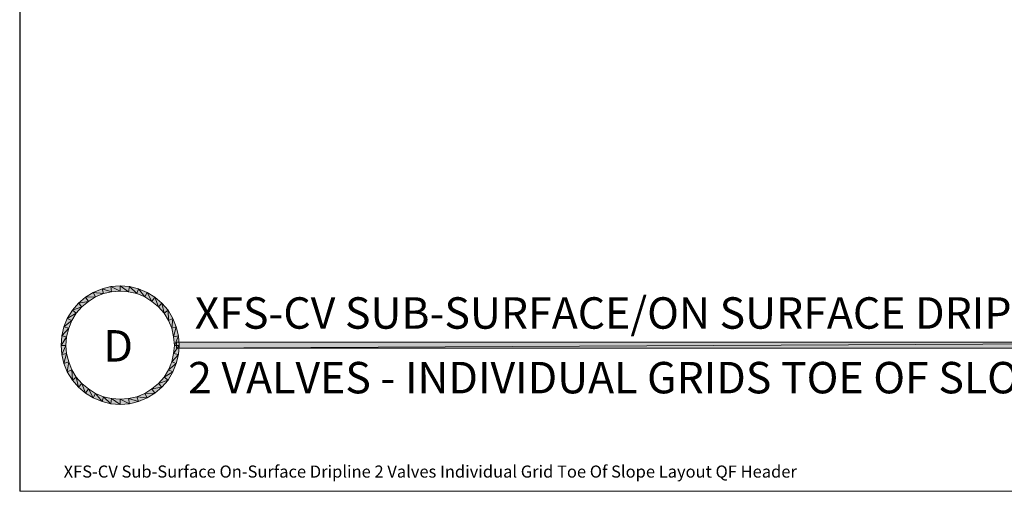
# Model space of a CAD drawing. Units: inches. Extents: x -1.3 to 12.3, y 3.2 to 13.8.
# Drawn here: x -1.3 to 3.1, y 3.2 to 5.3 of the extents above; entities that cross this region are included whole.
import ezdxf

# ---------------------------------------------------------------- set-up
doc = ezdxf.new("R2010")
doc.units = ezdxf.units.IN
doc.header["$MEASUREMENT"] = 0
doc.layers.add('Layer 1', color=7, linetype='Continuous')

msp = doc.modelspace()

# ---------------------------------------------------------------- hatches: boundary and pattern name
at = {"layer": 'Layer 1', "true_color": 0xffffff}
h = msp.add_hatch(color=7, dxfattribs=at)
h.dxf.hatch_style = 2
h.paths.add_polyline_path([(-0.7994, 4.1128), (-0.8328, 4.1444), (-0.8361, 4.1211)])
h.paths.add_polyline_path([(-0.7911, 4.1344), (-0.7994, 4.1128), (-0.8328, 4.1444)])
h.paths.add_polyline_path([(-0.7628, 4.0978), (-0.7911, 4.1344), (-0.7994, 4.1128)])
h.paths.add_polyline_path([(-0.7528, 4.1178), (-0.7628, 4.0978), (-0.7911, 4.1344)])
h.paths.add_polyline_path([(-0.7311, 4.0778), (-0.7528, 4.1178), (-0.7628, 4.0978)])
h.paths.add_polyline_path([(-0.7178, 4.0961), (-0.7311, 4.0778), (-0.7528, 4.1178)])
h.paths.add_polyline_path([(-0.7011, 4.0528), (-0.7178, 4.0961), (-0.7311, 4.0778)])
h.paths.add_polyline_path([(-0.6861, 4.0694), (-0.7011, 4.0528), (-0.7178, 4.0961)])
h.paths.add_polyline_path([(-0.6761, 4.0244), (-0.6861, 4.0694), (-0.7011, 4.0528)])
h.paths.add_polyline_path([(-0.6578, 4.0378), (-0.6761, 4.0244), (-0.6861, 4.0694)])
h.paths.add_polyline_path([(-0.6561, 3.9911), (-0.6578, 4.0378), (-0.6761, 4.0244)])
h.paths.add_polyline_path([(-0.6361, 4.0011), (-0.6561, 3.9911), (-0.6578, 4.0378)])
h.paths.add_polyline_path([(-0.6411, 3.9561), (-0.6361, 4.0011), (-0.6561, 3.9911)])
h.paths.add_polyline_path([(-0.6211, 3.9628), (-0.6411, 3.9561), (-0.6361, 4.0011)])
h.paths.add_polyline_path([(-0.6328, 3.9178), (-0.6211, 3.9628), (-0.6411, 3.9561)])
h.paths.add_polyline_path([(-0.6111, 3.9228), (-0.6328, 3.9178), (-0.6211, 3.9628)])
h.paths.add_polyline_path([(-0.6294, 3.8794), (-0.6111, 3.9228), (-0.6328, 3.9178)])
h.paths.add_polyline_path([(-0.6078, 3.8794), (-0.6294, 3.8794), (-0.6111, 3.9228)])
h.paths.add_polyline_path([(-0.6328, 3.8428), (-0.6078, 3.8794), (-0.6294, 3.8794)])
h.paths.add_polyline_path([(-0.6111, 3.8378), (-0.6328, 3.8428), (-0.6078, 3.8794)])
h.paths.add_polyline_path([(-0.6411, 3.8044), (-0.6111, 3.8378), (-0.6328, 3.8428)])
h.paths.add_polyline_path([(-0.6211, 3.7978), (-0.6411, 3.8044), (-0.6111, 3.8378)])
h.paths.add_polyline_path([(-0.6561, 3.7694), (-0.6211, 3.7978), (-0.6411, 3.8044)])
h.paths.add_polyline_path([(-0.6361, 3.7594), (-0.6561, 3.7694), (-0.6211, 3.7978)])
h.paths.add_polyline_path([(-0.6761, 3.7361), (-0.6361, 3.7594), (-0.6561, 3.7694)])
h.paths.add_polyline_path([(-0.6578, 3.7228), (-0.6761, 3.7361), (-0.6361, 3.7594)])
h.paths.add_polyline_path([(-0.7011, 3.7078), (-0.6578, 3.7228), (-0.6761, 3.7361)])
h.paths.add_polyline_path([(-0.6861, 3.6911), (-0.7011, 3.7078), (-0.6578, 3.7228)])
h.paths.add_polyline_path([(-0.7311, 3.6828), (-0.6861, 3.6911), (-0.7011, 3.7078)])
h.paths.add_polyline_path([(-0.7178, 3.6644), (-0.7311, 3.6828), (-0.6861, 3.6911)])
h.paths.add_polyline_path([(-0.7628, 3.6628), (-0.7178, 3.6644), (-0.7311, 3.6828)])
h.paths.add_polyline_path([(-0.7528, 3.6428), (-0.7628, 3.6628), (-0.7178, 3.6644)])
h.paths.add_polyline_path([(-0.7994, 3.6478), (-0.7528, 3.6428), (-0.7628, 3.6628)])
h.paths.add_polyline_path([(-0.7911, 3.6261), (-0.7994, 3.6478), (-0.7528, 3.6428)])
h.paths.add_polyline_path([(-0.8361, 3.6394), (-0.7911, 3.6261), (-0.7994, 3.6478)])
h.paths.add_polyline_path([(-0.8328, 3.6161), (-0.8361, 3.6394), (-0.7911, 3.6261)])
h.paths.add_polyline_path([(-0.8744, 3.6361), (-0.8328, 3.6161), (-0.8361, 3.6394)])
h.paths.add_polyline_path([(-0.8744, 3.6128), (-0.8744, 3.6361), (-0.8328, 3.6161)])
h.paths.add_polyline_path([(-0.9128, 3.6394), (-0.8744, 3.6128), (-0.8744, 3.6361)])
h.paths.add_polyline_path([(-0.9161, 3.6161), (-0.9128, 3.6394), (-0.8744, 3.6128)])
h.paths.add_polyline_path([(-0.9494, 3.6478), (-0.9161, 3.6161), (-0.9128, 3.6394)])
h.paths.add_polyline_path([(-0.9561, 3.6261), (-0.9494, 3.6478), (-0.9161, 3.6161)])
h.paths.add_polyline_path([(-0.9861, 3.6628), (-0.9561, 3.6261), (-0.9494, 3.6478)])
h.paths.add_polyline_path([(-0.9961, 3.6428), (-0.9861, 3.6628), (-0.9561, 3.6261)])
h.paths.add_polyline_path([(-1.0178, 3.6828), (-0.9961, 3.6428), (-0.9861, 3.6628)])
h.paths.add_polyline_path([(-1.0311, 3.6644), (-1.0178, 3.6828), (-0.9961, 3.6428)])
h.paths.add_polyline_path([(-1.0478, 3.7078), (-1.0311, 3.6644), (-1.0178, 3.6828)])
h.paths.add_polyline_path([(-1.0628, 3.6911), (-1.0478, 3.7078), (-1.0311, 3.6644)])
h.paths.add_polyline_path([(-1.0728, 3.7361), (-1.0628, 3.6911), (-1.0478, 3.7078)])
h.paths.add_polyline_path([(-1.0894, 3.7228), (-1.0728, 3.7361), (-1.0628, 3.6911)])
h.paths.add_polyline_path([(-1.0928, 3.7694), (-1.0894, 3.7228), (-1.0728, 3.7361)])
h.paths.add_polyline_path([(-1.1128, 3.7594), (-1.0928, 3.7694), (-1.0894, 3.7228)])
h.paths.add_polyline_path([(-1.1061, 3.8044), (-1.1128, 3.7594), (-1.0928, 3.7694)])
h.paths.add_polyline_path([(-1.1278, 3.7978), (-1.1061, 3.8044), (-1.1128, 3.7594)])
h.paths.add_polyline_path([(-1.1161, 3.8428), (-1.1278, 3.7978), (-1.1061, 3.8044)])
h.paths.add_polyline_path([(-1.1378, 3.8378), (-1.1161, 3.8428), (-1.1278, 3.7978)])
h.paths.add_polyline_path([(-1.1194, 3.8794), (-1.1378, 3.8378), (-1.1161, 3.8428)])
h.paths.add_polyline_path([(-1.1411, 3.8794), (-1.1194, 3.8794), (-1.1378, 3.8378)])
h.paths.add_polyline_path([(-1.1161, 3.9178), (-1.1411, 3.8794), (-1.1194, 3.8794)])
h.paths.add_polyline_path([(-1.1378, 3.9228), (-1.1161, 3.9178), (-1.1411, 3.8794)])
h.paths.add_polyline_path([(-1.1061, 3.9561), (-1.1378, 3.9228), (-1.1161, 3.9178)])
h.paths.add_polyline_path([(-1.1278, 3.9628), (-1.1061, 3.9561), (-1.1378, 3.9228)])
h.paths.add_polyline_path([(-1.0928, 3.9911), (-1.1278, 3.9628), (-1.1061, 3.9561)])
h.paths.add_polyline_path([(-1.1128, 4.0011), (-1.0928, 3.9911), (-1.1278, 3.9628)])
h.paths.add_polyline_path([(-1.0728, 4.0244), (-1.1128, 4.0011), (-1.0928, 3.9911)])
h.paths.add_polyline_path([(-1.0894, 4.0378), (-1.0728, 4.0244), (-1.1128, 4.0011)])
h.paths.add_polyline_path([(-1.0478, 4.0528), (-1.0894, 4.0378), (-1.0728, 4.0244)])
h.paths.add_polyline_path([(-1.0628, 4.0694), (-1.0478, 4.0528), (-1.0894, 4.0378)])
h.paths.add_polyline_path([(-1.0178, 4.0778), (-1.0628, 4.0694), (-1.0478, 4.0528)])
h.paths.add_polyline_path([(-1.0311, 4.0961), (-1.0178, 4.0778), (-1.0628, 4.0694)])
h.paths.add_polyline_path([(-0.9861, 4.0978), (-1.0311, 4.0961), (-1.0178, 4.0778)])
h.paths.add_polyline_path([(-0.9961, 4.1178), (-0.9861, 4.0978), (-1.0311, 4.0961)])
h.paths.add_polyline_path([(-0.9494, 4.1128), (-0.9961, 4.1178), (-0.9861, 4.0978)])
h.paths.add_polyline_path([(-0.9561, 4.1344), (-0.9494, 4.1128), (-0.9961, 4.1178)])
h.paths.add_polyline_path([(-0.9128, 4.1211), (-0.9561, 4.1344), (-0.9494, 4.1128)])
h.paths.add_polyline_path([(-0.9161, 4.1444), (-0.9128, 4.1211), (-0.9561, 4.1344)])
h.paths.add_polyline_path([(-0.8744, 4.1244), (-0.9161, 4.1444), (-0.9128, 4.1211)])
h.paths.add_polyline_path([(-0.8744, 4.1478), (-0.8744, 4.1244), (-0.9161, 4.1444)])
h.paths.add_polyline_path([(-0.8361, 4.1211), (-0.8744, 4.1478), (-0.8744, 4.1244)])
h.paths.add_polyline_path([(-0.8328, 4.1444), (-0.8361, 4.1211), (-0.8744, 4.1478)])
h = msp.add_hatch(color=7, dxfattribs=at)
h.dxf.hatch_style = 2
h.paths.add_polyline_path([(-0.6194, 3.8661), (4.8389, 3.8944), (4.8389, 3.8661)])
h.paths.add_polyline_path([(-0.6194, 3.8944), (-0.6194, 3.8661), (4.8389, 3.8944)])

# ---------------------------------------------------------------- linework, layer by layer
at = {"layer": 'Layer 1', "lineweight": 0}
for points in [[(12.3156, 3.2211), (12.3156, 13.7644), (-1.3278, 13.7644), (-1.3278, 3.2211), (12.3156, 3.2211)], [(12.3156, 3.2211), (12.3156, 13.7644), (-1.3278, 13.7644), (-1.3278, 3.2211), (12.3156, 3.2211)], [(12.3156, 3.2211), (12.3156, 13.7644), (-1.3278, 13.7644), (-1.3278, 3.2211), (12.3156, 3.2211)], [(12.3156, 3.2211), (12.3156, 13.7644), (-1.3278, 13.7644), (-1.3278, 3.2211), (12.3156, 3.2211)], [(12.3156, 3.2211), (12.3156, 13.7644), (-1.3278, 13.7644), (-1.3278, 3.2211), (12.3156, 3.2211)], [(-0.9561, 4.1344), (-0.9494, 4.1128), (-0.9961, 4.1178), (-0.9561, 4.1344)], [(-0.9561, 4.1344), (-0.9494, 4.1128), (-0.9961, 4.1178), (-0.9561, 4.1344)], [(-0.9161, 4.1444), (-0.9128, 4.1211), (-0.9561, 4.1344), (-0.9161, 4.1444)], [(-0.9161, 4.1444), (-0.9128, 4.1211), (-0.9561, 4.1344), (-0.9161, 4.1444)], [(-0.9128, 4.1211), (-0.9561, 4.1344), (-0.9494, 4.1128), (-0.9128, 4.1211)], [(-0.9128, 4.1211), (-0.9561, 4.1344), (-0.9494, 4.1128), (-0.9128, 4.1211)], [(-0.8744, 4.1478), (-0.8744, 4.1244), (-0.9161, 4.1444), (-0.8744, 4.1478)], [(-0.8744, 4.1478), (-0.8744, 4.1244), (-0.9161, 4.1444), (-0.8744, 4.1478)], [(-0.8744, 4.1244), (-0.9161, 4.1444), (-0.9128, 4.1211), (-0.8744, 4.1244)], [(-0.8744, 4.1244), (-0.9161, 4.1444), (-0.9128, 4.1211), (-0.8744, 4.1244)], [(-0.8361, 4.1211), (-0.8744, 4.1478), (-0.8744, 4.1244), (-0.8361, 4.1211)], [(-0.8328, 4.1444), (-0.8361, 4.1211), (-0.8744, 4.1478), (-0.8328, 4.1444)], [(-0.8361, 4.1211), (-0.8744, 4.1478), (-0.8744, 4.1244), (-0.8361, 4.1211)], [(-0.8328, 4.1444), (-0.8361, 4.1211), (-0.8744, 4.1478), (-0.8328, 4.1444)], [(-0.7994, 4.1128), (-0.8328, 4.1444), (-0.8361, 4.1211), (-0.7994, 4.1128)], [(-0.7994, 4.1128), (-0.8328, 4.1444), (-0.8361, 4.1211), (-0.7994, 4.1128)], [(-0.7911, 4.1344), (-0.7994, 4.1128), (-0.8328, 4.1444), (-0.7911, 4.1344)], [(-0.7911, 4.1344), (-0.7994, 4.1128), (-0.8328, 4.1444), (-0.7911, 4.1344)], [(-0.7628, 4.0978), (-0.7911, 4.1344), (-0.7994, 4.1128), (-0.7628, 4.0978)], [(-0.7628, 4.0978), (-0.7911, 4.1344), (-0.7994, 4.1128), (-0.7628, 4.0978)], [(-0.7528, 4.1178), (-0.7628, 4.0978), (-0.7911, 4.1344), (-0.7528, 4.1178)], [(-0.7528, 4.1178), (-0.7628, 4.0978), (-0.7911, 4.1344), (-0.7528, 4.1178)], [(-1.0311, 4.0961), (-1.0178, 4.0778), (-1.0628, 4.0694), (-1.0311, 4.0961)], [(-1.0311, 4.0961), (-1.0178, 4.0778), (-1.0628, 4.0694), (-1.0311, 4.0961)], [(-0.9961, 4.1178), (-0.9861, 4.0978), (-1.0311, 4.0961), (-0.9961, 4.1178)], [(-0.9961, 4.1178), (-0.9861, 4.0978), (-1.0311, 4.0961), (-0.9961, 4.1178)], [(-0.9861, 4.0978), (-1.0311, 4.0961), (-1.0178, 4.0778), (-0.9861, 4.0978)], [(-0.9861, 4.0978), (-1.0311, 4.0961), (-1.0178, 4.0778), (-0.9861, 4.0978)], [(-0.9494, 4.1128), (-0.9961, 4.1178), (-0.9861, 4.0978), (-0.9494, 4.1128)], [(-0.9494, 4.1128), (-0.9961, 4.1178), (-0.9861, 4.0978), (-0.9494, 4.1128)], [(-0.7311, 4.0778), (-0.7528, 4.1178), (-0.7628, 4.0978), (-0.7311, 4.0778)], [(-0.7311, 4.0778), (-0.7528, 4.1178), (-0.7628, 4.0978), (-0.7311, 4.0778)], [(-0.7178, 4.0961), (-0.7311, 4.0778), (-0.7528, 4.1178), (-0.7178, 4.0961)], [(-0.7178, 4.0961), (-0.7311, 4.0778), (-0.7528, 4.1178), (-0.7178, 4.0961)], [(-0.7011, 4.0528), (-0.7178, 4.0961), (-0.7311, 4.0778), (-0.7011, 4.0528)], [(-0.7011, 4.0528), (-0.7178, 4.0961), (-0.7311, 4.0778), (-0.7011, 4.0528)], [(-0.6861, 4.0694), (-0.7011, 4.0528), (-0.7178, 4.0961), (-0.6861, 4.0694)], [(-0.6861, 4.0694), (-0.7011, 4.0528), (-0.7178, 4.0961), (-0.6861, 4.0694)], [(-1.0628, 4.0694), (-1.0478, 4.0528), (-1.0894, 4.0378), (-1.0628, 4.0694)], [(-1.0628, 4.0694), (-1.0478, 4.0528), (-1.0894, 4.0378), (-1.0628, 4.0694)], [(-1.0478, 4.0528), (-1.0894, 4.0378), (-1.0728, 4.0244), (-1.0478, 4.0528)], [(-1.0478, 4.0528), (-1.0894, 4.0378), (-1.0728, 4.0244), (-1.0478, 4.0528)], [(-1.0178, 4.0778), (-1.0628, 4.0694), (-1.0478, 4.0528), (-1.0178, 4.0778)], [(-1.0178, 4.0778), (-1.0628, 4.0694), (-1.0478, 4.0528), (-1.0178, 4.0778)], [(-0.6761, 4.0244), (-0.6861, 4.0694), (-0.7011, 4.0528), (-0.6761, 4.0244)], [(-0.6761, 4.0244), (-0.6861, 4.0694), (-0.7011, 4.0528), (-0.6761, 4.0244)], [(-0.6578, 4.0378), (-0.6761, 4.0244), (-0.6861, 4.0694), (-0.6578, 4.0378)], [(-0.6578, 4.0378), (-0.6761, 4.0244), (-0.6861, 4.0694), (-0.6578, 4.0378)], [(-1.1128, 4.0011), (-1.0928, 3.9911), (-1.1278, 3.9628), (-1.1128, 4.0011)], [(-1.1128, 4.0011), (-1.0928, 3.9911), (-1.1278, 3.9628), (-1.1128, 4.0011)], [(-1.0894, 4.0378), (-1.0728, 4.0244), (-1.1128, 4.0011), (-1.0894, 4.0378)], [(-1.0894, 4.0378), (-1.0728, 4.0244), (-1.1128, 4.0011), (-1.0894, 4.0378)], [(-1.0728, 4.0244), (-1.1128, 4.0011), (-1.0928, 3.9911), (-1.0728, 4.0244)], [(-1.0728, 4.0244), (-1.1128, 4.0011), (-1.0928, 3.9911), (-1.0728, 4.0244)], [(-0.6561, 3.9911), (-0.6578, 4.0378), (-0.6761, 4.0244), (-0.6561, 3.9911)], [(-0.6561, 3.9911), (-0.6578, 4.0378), (-0.6761, 4.0244), (-0.6561, 3.9911)], [(-0.6361, 4.0011), (-0.6561, 3.9911), (-0.6578, 4.0378), (-0.6361, 4.0011)], [(-0.6361, 4.0011), (-0.6561, 3.9911), (-0.6578, 4.0378), (-0.6361, 4.0011)], [(-0.6411, 3.9561), (-0.6361, 4.0011), (-0.6561, 3.9911), (-0.6411, 3.9561)], [(-0.6411, 3.9561), (-0.6361, 4.0011), (-0.6561, 3.9911), (-0.6411, 3.9561)], [(-0.6211, 3.9628), (-0.6411, 3.9561), (-0.6361, 4.0011), (-0.6211, 3.9628)], [(-0.6211, 3.9628), (-0.6411, 3.9561), (-0.6361, 4.0011), (-0.6211, 3.9628)], [(-1.1278, 3.9628), (-1.1061, 3.9561), (-1.1378, 3.9228), (-1.1278, 3.9628)], [(-1.1278, 3.9628), (-1.1061, 3.9561), (-1.1378, 3.9228), (-1.1278, 3.9628)], [(-1.1061, 3.9561), (-1.1378, 3.9228), (-1.1161, 3.9178), (-1.1061, 3.9561)], [(-1.1061, 3.9561), (-1.1378, 3.9228), (-1.1161, 3.9178), (-1.1061, 3.9561)], [(-1.0928, 3.9911), (-1.1278, 3.9628), (-1.1061, 3.9561), (-1.0928, 3.9911)], [(-1.0928, 3.9911), (-1.1278, 3.9628), (-1.1061, 3.9561), (-1.0928, 3.9911)], [(-0.6328, 3.9178), (-0.6211, 3.9628), (-0.6411, 3.9561), (-0.6328, 3.9178)], [(-0.6328, 3.9178), (-0.6211, 3.9628), (-0.6411, 3.9561), (-0.6328, 3.9178)], [(-0.6111, 3.9228), (-0.6328, 3.9178), (-0.6211, 3.9628), (-0.6111, 3.9228)], [(-0.6111, 3.9228), (-0.6328, 3.9178), (-0.6211, 3.9628), (-0.6111, 3.9228)], [(-1.1378, 3.9228), (-1.1161, 3.9178), (-1.1411, 3.8794), (-1.1378, 3.9228)], [(-1.1378, 3.9228), (-1.1161, 3.9178), (-1.1411, 3.8794), (-1.1378, 3.9228)], [(-1.1161, 3.9178), (-1.1411, 3.8794), (-1.1194, 3.8794), (-1.1161, 3.9178)], [(-1.1161, 3.9178), (-1.1411, 3.8794), (-1.1194, 3.8794), (-1.1161, 3.9178)], [(-0.6294, 3.8794), (-0.6111, 3.9228), (-0.6328, 3.9178), (-0.6294, 3.8794)], [(-0.6294, 3.8794), (-0.6111, 3.9228), (-0.6328, 3.9178), (-0.6294, 3.8794)], [(-0.6078, 3.8794), (-0.6294, 3.8794), (-0.6111, 3.9228), (-0.6078, 3.8794)], [(-0.6078, 3.8794), (-0.6294, 3.8794), (-0.6111, 3.9228), (-0.6078, 3.8794)], [(-1.1411, 3.8794), (-1.1194, 3.8794), (-1.1378, 3.8378), (-1.1411, 3.8794)], [(-1.1411, 3.8794), (-1.1194, 3.8794), (-1.1378, 3.8378), (-1.1411, 3.8794)], [(-1.1194, 3.8794), (-1.1378, 3.8378), (-1.1161, 3.8428), (-1.1194, 3.8794)], [(-1.1194, 3.8794), (-1.1378, 3.8378), (-1.1161, 3.8428), (-1.1194, 3.8794)], [(-0.6328, 3.8428), (-0.6078, 3.8794), (-0.6294, 3.8794), (-0.6328, 3.8428)], [(-0.6111, 3.8378), (-0.6328, 3.8428), (-0.6078, 3.8794), (-0.6111, 3.8378)], [(-0.6328, 3.8428), (-0.6078, 3.8794), (-0.6294, 3.8794), (-0.6328, 3.8428)], [(-0.6111, 3.8378), (-0.6328, 3.8428), (-0.6078, 3.8794), (-0.6111, 3.8378)], [(-0.6194, 3.8661), (4.8389, 3.8944), (4.8389, 3.8661), (-0.6194, 3.8661)], [(-0.6194, 3.8944), (-0.6194, 3.8661), (4.8389, 3.8944), (-0.6194, 3.8944)], [(-0.6194, 3.8661), (4.8389, 3.8944), (4.8389, 3.8661), (-0.6194, 3.8661)], [(-0.6194, 3.8944), (-0.6194, 3.8661), (4.8389, 3.8944), (-0.6194, 3.8944)], [(-1.1378, 3.8378), (-1.1161, 3.8428), (-1.1278, 3.7978), (-1.1378, 3.8378)], [(-1.1378, 3.8378), (-1.1161, 3.8428), (-1.1278, 3.7978), (-1.1378, 3.8378)], [(-1.1161, 3.8428), (-1.1278, 3.7978), (-1.1061, 3.8044), (-1.1161, 3.8428)], [(-1.1161, 3.8428), (-1.1278, 3.7978), (-1.1061, 3.8044), (-1.1161, 3.8428)], [(-0.6411, 3.8044), (-0.6111, 3.8378), (-0.6328, 3.8428), (-0.6411, 3.8044)], [(-0.6411, 3.8044), (-0.6111, 3.8378), (-0.6328, 3.8428), (-0.6411, 3.8044)], [(-0.6211, 3.7978), (-0.6411, 3.8044), (-0.6111, 3.8378), (-0.6211, 3.7978)], [(-0.6211, 3.7978), (-0.6411, 3.8044), (-0.6111, 3.8378), (-0.6211, 3.7978)], [(-1.1278, 3.7978), (-1.1061, 3.8044), (-1.1128, 3.7594), (-1.1278, 3.7978)], [(-1.1278, 3.7978), (-1.1061, 3.8044), (-1.1128, 3.7594), (-1.1278, 3.7978)], [(-1.1061, 3.8044), (-1.1128, 3.7594), (-1.0928, 3.7694), (-1.1061, 3.8044)], [(-1.1061, 3.8044), (-1.1128, 3.7594), (-1.0928, 3.7694), (-1.1061, 3.8044)], [(-0.6561, 3.7694), (-0.6211, 3.7978), (-0.6411, 3.8044), (-0.6561, 3.7694)], [(-0.6561, 3.7694), (-0.6211, 3.7978), (-0.6411, 3.8044), (-0.6561, 3.7694)], [(-0.6361, 3.7594), (-0.6561, 3.7694), (-0.6211, 3.7978), (-0.6361, 3.7594)], [(-0.6361, 3.7594), (-0.6561, 3.7694), (-0.6211, 3.7978), (-0.6361, 3.7594)], [(-1.1128, 3.7594), (-1.0928, 3.7694), (-1.0894, 3.7228), (-1.1128, 3.7594)], [(-1.1128, 3.7594), (-1.0928, 3.7694), (-1.0894, 3.7228), (-1.1128, 3.7594)], [(-1.0928, 3.7694), (-1.0894, 3.7228), (-1.0728, 3.7361), (-1.0928, 3.7694)], [(-1.0928, 3.7694), (-1.0894, 3.7228), (-1.0728, 3.7361), (-1.0928, 3.7694)], [(-1.0894, 3.7228), (-1.0728, 3.7361), (-1.0628, 3.6911), (-1.0894, 3.7228)], [(-1.0894, 3.7228), (-1.0728, 3.7361), (-1.0628, 3.6911), (-1.0894, 3.7228)], [(-1.0728, 3.7361), (-1.0628, 3.6911), (-1.0478, 3.7078), (-1.0728, 3.7361)], [(-1.0728, 3.7361), (-1.0628, 3.6911), (-1.0478, 3.7078), (-1.0728, 3.7361)], [(-0.7011, 3.7078), (-0.6578, 3.7228), (-0.6761, 3.7361), (-0.7011, 3.7078)], [(-0.7011, 3.7078), (-0.6578, 3.7228), (-0.6761, 3.7361), (-0.7011, 3.7078)], [(-0.6761, 3.7361), (-0.6361, 3.7594), (-0.6561, 3.7694), (-0.6761, 3.7361)], [(-0.6761, 3.7361), (-0.6361, 3.7594), (-0.6561, 3.7694), (-0.6761, 3.7361)], [(-0.6578, 3.7228), (-0.6761, 3.7361), (-0.6361, 3.7594), (-0.6578, 3.7228)], [(-0.6578, 3.7228), (-0.6761, 3.7361), (-0.6361, 3.7594), (-0.6578, 3.7228)], [(-1.0628, 3.6911), (-1.0478, 3.7078), (-1.0311, 3.6644), (-1.0628, 3.6911)], [(-1.0628, 3.6911), (-1.0478, 3.7078), (-1.0311, 3.6644), (-1.0628, 3.6911)], [(-1.0478, 3.7078), (-1.0311, 3.6644), (-1.0178, 3.6828), (-1.0478, 3.7078)], [(-1.0478, 3.7078), (-1.0311, 3.6644), (-1.0178, 3.6828), (-1.0478, 3.7078)], [(-0.7311, 3.6828), (-0.6861, 3.6911), (-0.7011, 3.7078), (-0.7311, 3.6828)], [(-0.7311, 3.6828), (-0.6861, 3.6911), (-0.7011, 3.7078), (-0.7311, 3.6828)], [(-0.7178, 3.6644), (-0.7311, 3.6828), (-0.6861, 3.6911), (-0.7178, 3.6644)], [(-0.7178, 3.6644), (-0.7311, 3.6828), (-0.6861, 3.6911), (-0.7178, 3.6644)], [(-0.6861, 3.6911), (-0.7011, 3.7078), (-0.6578, 3.7228), (-0.6861, 3.6911)], [(-0.6861, 3.6911), (-0.7011, 3.7078), (-0.6578, 3.7228), (-0.6861, 3.6911)], [(-1.0311, 3.6644), (-1.0178, 3.6828), (-0.9961, 3.6428), (-1.0311, 3.6644)], [(-1.0311, 3.6644), (-1.0178, 3.6828), (-0.9961, 3.6428), (-1.0311, 3.6644)], [(-1.0178, 3.6828), (-0.9961, 3.6428), (-0.9861, 3.6628), (-1.0178, 3.6828)], [(-1.0178, 3.6828), (-0.9961, 3.6428), (-0.9861, 3.6628), (-1.0178, 3.6828)], [(-0.9961, 3.6428), (-0.9861, 3.6628), (-0.9561, 3.6261), (-0.9961, 3.6428)], [(-0.9961, 3.6428), (-0.9861, 3.6628), (-0.9561, 3.6261), (-0.9961, 3.6428)], [(-0.9861, 3.6628), (-0.9561, 3.6261), (-0.9494, 3.6478), (-0.9861, 3.6628)], [(-0.9861, 3.6628), (-0.9561, 3.6261), (-0.9494, 3.6478), (-0.9861, 3.6628)], [(-0.9561, 3.6261), (-0.9494, 3.6478), (-0.9161, 3.6161), (-0.9561, 3.6261)], [(-0.9561, 3.6261), (-0.9494, 3.6478), (-0.9161, 3.6161), (-0.9561, 3.6261)], [(-0.9494, 3.6478), (-0.9161, 3.6161), (-0.9128, 3.6394), (-0.9494, 3.6478)], [(-0.9494, 3.6478), (-0.9161, 3.6161), (-0.9128, 3.6394), (-0.9494, 3.6478)], [(-0.8361, 3.6394), (-0.7911, 3.6261), (-0.7994, 3.6478), (-0.8361, 3.6394)], [(-0.8361, 3.6394), (-0.7911, 3.6261), (-0.7994, 3.6478), (-0.8361, 3.6394)], [(-0.7994, 3.6478), (-0.7528, 3.6428), (-0.7628, 3.6628), (-0.7994, 3.6478)], [(-0.7994, 3.6478), (-0.7528, 3.6428), (-0.7628, 3.6628), (-0.7994, 3.6478)], [(-0.7911, 3.6261), (-0.7994, 3.6478), (-0.7528, 3.6428), (-0.7911, 3.6261)], [(-0.7911, 3.6261), (-0.7994, 3.6478), (-0.7528, 3.6428), (-0.7911, 3.6261)], [(-0.7628, 3.6628), (-0.7178, 3.6644), (-0.7311, 3.6828), (-0.7628, 3.6628)], [(-0.7628, 3.6628), (-0.7178, 3.6644), (-0.7311, 3.6828), (-0.7628, 3.6628)], [(-0.7528, 3.6428), (-0.7628, 3.6628), (-0.7178, 3.6644), (-0.7528, 3.6428)], [(-0.7528, 3.6428), (-0.7628, 3.6628), (-0.7178, 3.6644), (-0.7528, 3.6428)], [(-0.9161, 3.6161), (-0.9128, 3.6394), (-0.8744, 3.6128), (-0.9161, 3.6161)], [(-0.9161, 3.6161), (-0.9128, 3.6394), (-0.8744, 3.6128), (-0.9161, 3.6161)], [(-0.9128, 3.6394), (-0.8744, 3.6128), (-0.8744, 3.6361), (-0.9128, 3.6394)], [(-0.9128, 3.6394), (-0.8744, 3.6128), (-0.8744, 3.6361), (-0.9128, 3.6394)], [(-0.8744, 3.6361), (-0.8328, 3.6161), (-0.8361, 3.6394), (-0.8744, 3.6361)], [(-0.8744, 3.6361), (-0.8328, 3.6161), (-0.8361, 3.6394), (-0.8744, 3.6361)], [(-0.8744, 3.6128), (-0.8744, 3.6361), (-0.8328, 3.6161), (-0.8744, 3.6128)], [(-0.8744, 3.6128), (-0.8744, 3.6361), (-0.8328, 3.6161), (-0.8744, 3.6128)], [(-0.8328, 3.6161), (-0.8361, 3.6394), (-0.7911, 3.6261), (-0.8328, 3.6161)], [(-0.8328, 3.6161), (-0.8361, 3.6394), (-0.7911, 3.6261), (-0.8328, 3.6161)]]:
    msp.add_lwpolyline(points, dxfattribs=at)
at = {"layer": 'Layer 1', "color": 7, "lineweight": 13, "true_color": 0xffffff}
msp.add_lwpolyline([(-1.3261, 3.2211), (12.3156, 3.2211), (12.3156, 13.7628), (-1.3261, 13.7628), (-1.3261, 3.2211)], dxfattribs=at)

# ---------------------------------------------------------------- texts
at = {"layer": 'Layer 1', "color": 7, "true_color": 0xffffff, "attachment_point": 7}
for s, insert, char_height in [('\\fArial|b0|i0|c0|p34;\\W1;XFS-CV SUB-SURFACE/ON SURFACE DRIPLINE', (-0.5378, 3.9544), 0.141795), ('\\fArial|b0|i0|c0|p34;\\W1;D', (-0.9495, 3.8061), 0.141795), ('\\fArial|b0|i0|c0|p34;\\W1;2 VALVES - INDIVIDUAL GRIDS TOE OF SLOPE LAYOUT W/ QF HEADER', (-0.5678, 3.6628), 0.141795), ('\\fRomanS|b0|i0|c0|p34;\\W1;XFS-CV Sub-Surface On-Surface Dripline 2 Valves Individual Grid Toe Of Slope Layout QF Header', (-1.1294, 3.2828), 0.0546312)]:
    msp.add_mtext(s, dxfattribs=dict(at, insert=insert, char_height=char_height))

doc.saveas('drawing.dxf')
